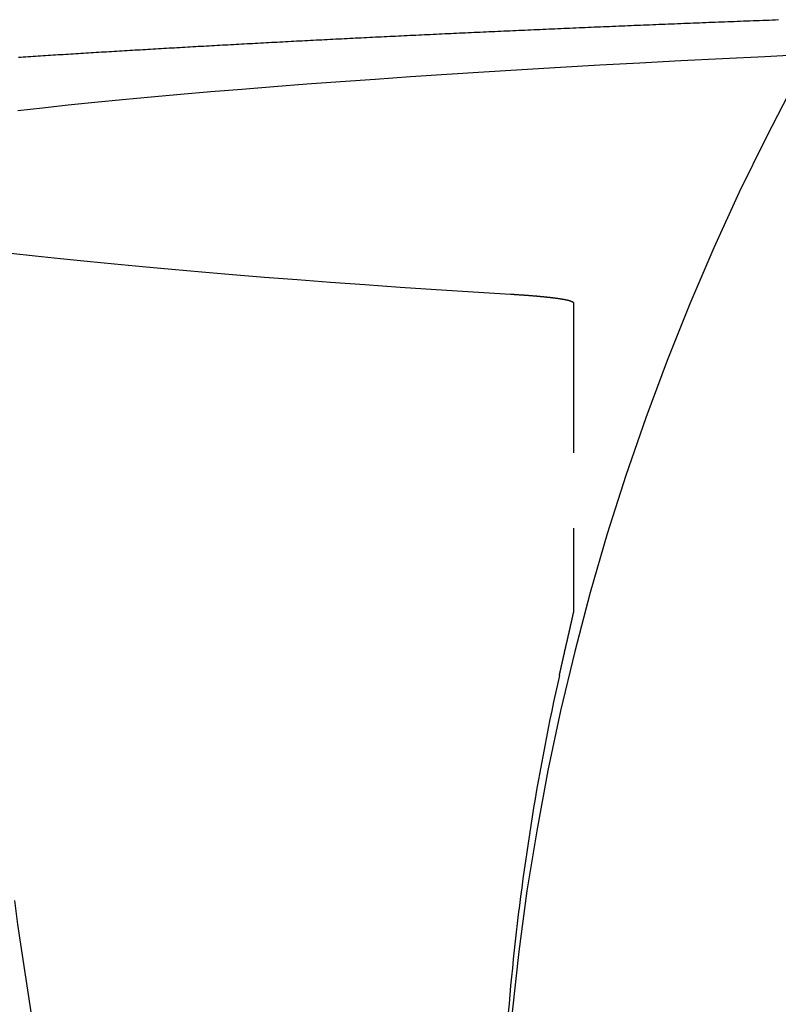
# Model space of a CAD drawing. Extents: x 1330 to 2445, y -332 to 386.
# Drawn here: x 2145 to 2158, y 317 to 333 of the extents above; entities that cross this region are included whole.
import ezdxf

# ---------------------------------------------------------------- set-up
doc = ezdxf.new("R2010")
doc.units = 0
doc.header["$LTSCALE"] = 10
doc.linetypes.add('VERDECKT', pattern=[0.375, 0.25, -0.125])
doc.layers.get('0').update_dxf_attribs({"linetype": 'CONTINUOUS'})
doc.layers.add('STEMPEL', color=3, linetype='CONTINUOUS')

# ---------------------------------------------------------------- blocks, each defined once
blk = doc.blocks.new('A$C66E1ACC8')
at = {"color": 1, "linetype": 'VERDECKT', "extrusion": (-2e-16, 1, -2e-16)}
blk.add_line((-288.9222, 70.4666), (-288.9222, 65.3102), dxfattribs=at)
at = {"color": 1, "linetype": 'VERDECKT'}
for points in [[(-285.245, 74.1267, 0), (-285.714, 73.2239, 0), (-286.161, 72.3098, 0), (-286.585, 71.385, 0), (-286.986, 70.4502, 0), (-287.364, 69.5057, 0), (-287.719, 68.5523, 0), (-288.05, 67.5905, 0), (-288.358, 66.6209, 0), (-288.642, 65.644, 0), (-288.901, 64.6604, 0), (-289.137, 63.6708, 0), (-289.348, 62.6757, 0), (-289.534, 61.6758, 0), (-289.696, 60.6715, 0), (-289.833, 59.6637, 0), (-289.945, 58.6527, 0)], [(-285.015, 74.602, 0), (-285.733, 74.5677, 0), (-286.438, 74.5328, 0), (-287.132, 74.4971, 0), (-287.814, 74.4609, 0), (-288.483, 74.424, 0), (-289.139, 74.3865, 0), (-289.783, 74.3483, 0), (-290.413, 74.3096, 0), (-291.03, 74.2703, 0), (-291.634, 74.2305, 0), (-292.224, 74.19, 0), (-292.8, 74.1491, 0), (-293.363, 74.1076, 0), (-293.911, 74.0655, 0), (-294.444, 74.023, 0), (-294.963, 73.98, 0), (-295.468, 73.9365, 0), (-295.957, 73.8926, 0), (-296.432, 73.8481, 0), (-296.891, 73.8033, 0), (-297.335, 73.758, 0), (-297.764, 73.7124, 0), (-298.177, 73.6663, 0)], [(-298.295, 71.297, 0), (-297.887, 71.2508, 0), (-297.463, 71.205, 0), (-297.023, 71.1596, 0), (-296.568, 71.1146, 0), (-296.098, 71.0701, 0), (-295.613, 71.026, 0), (-295.113, 70.9824, 0), (-294.598, 70.9392, 0), (-294.069, 70.8965, 0), (-293.525, 70.8544, 0), (-292.967, 70.8127, 0), (-292.394, 70.7716, 0), (-291.808, 70.731, 0), (-291.209, 70.691, 0), (-290.595, 70.6515, 0), (-289.969, 70.6126, 0)], [(-289.157, 64.2592, 0), (-289.19, 64.1131, 0), (-289.221, 63.967, 0), (-289.252, 63.8207, 0), (-289.283, 63.6743, 0), (-289.313, 63.5277, 0), (-289.343, 63.3811, 0), (-289.372, 63.2344, 0), (-289.4, 63.0875, 0), (-289.428, 62.9406, 0), (-289.456, 62.7936, 0), (-289.483, 62.6464, 0), (-289.509, 62.4992, 0), (-289.535, 62.3519, 0), (-289.56, 62.2044, 0), (-289.585, 62.0569, 0), (-289.609, 61.9093, 0), (-289.633, 61.7617, 0), (-289.656, 61.6139, 0), (-289.679, 61.466, 0), (-289.701, 61.3181, 0), (-289.723, 61.1701, 0), (-289.744, 61.022, 0), (-289.764, 60.8738, 0), (-289.784, 60.7256, 0), (-289.804, 60.5773, 0), (-289.822, 60.4289, 0), (-289.841, 60.2805, 0), (-289.859, 60.132, 0), (-289.876, 59.9834, 0), (-289.893, 59.8348, 0), (-289.909, 59.6861, 0), (-289.925, 59.5373, 0), (-289.94, 59.3885, 0), (-289.954, 59.2397, 0), (-289.968, 59.0908, 0), (-289.982, 58.9418, 0), (-289.995, 58.7928, 0), (-290.007, 58.6437, 0)]]:
    blk.add_polyline3d(points, dxfattribs=at)
at = {"color": 1}
for points in [[(-298.167, 74.5586, 0), (-298.126, 74.5613, 0), (-298.085, 74.564, 0), (-298.044, 74.5666, 0), (-298.003, 74.5693, 0), (-297.962, 74.5719, 0), (-297.92, 74.5746, 0), (-297.879, 74.5773, 0), (-297.837, 74.5799, 0), (-297.796, 74.5826, 0), (-297.754, 74.5852, 0), (-297.713, 74.5879, 0), (-297.671, 74.5905, 0), (-297.629, 74.5932, 0), (-297.588, 74.5958, 0), (-297.546, 74.5984, 0), (-297.504, 74.6011, 0), (-297.462, 74.6037, 0), (-297.42, 74.6063, 0), (-297.378, 74.609, 0), (-297.336, 74.6116, 0), (-297.294, 74.6142, 0), (-297.252, 74.6168, 0), (-297.21, 74.6195, 0), (-297.167, 74.6221, 0), (-297.125, 74.6247, 0), (-297.083, 74.6273, 0), (-297.04, 74.6299, 0), (-296.998, 74.6325, 0), (-296.955, 74.6351, 0), (-296.913, 74.6377, 0), (-296.87, 74.6403, 0), (-296.828, 74.6429, 0), (-296.785, 74.6455, 0), (-296.742, 74.6481, 0), (-296.699, 74.6507, 0), (-296.656, 74.6533, 0), (-296.614, 74.6559, 0), (-296.571, 74.6585, 0), (-296.528, 74.6611, 0), (-296.485, 74.6636, 0), (-296.441, 74.6662, 0), (-296.398, 74.6688, 0), (-296.355, 74.6714, 0), (-296.312, 74.6739, 0), (-296.268, 74.6765, 0), (-296.225, 74.6791, 0), (-296.182, 74.6816, 0), (-296.138, 74.6842, 0), (-296.095, 74.6868, 0), (-296.051, 74.6893, 0), (-296.008, 74.6919, 0), (-295.964, 74.6944, 0), (-295.92, 74.697, 0), (-295.876, 74.6995, 0), (-295.833, 74.7021, 0), (-295.789, 74.7046, 0), (-295.745, 74.7072, 0), (-295.701, 74.7097, 0), (-295.657, 74.7122, 0), (-295.613, 74.7148, 0), (-295.569, 74.7173, 0), (-295.525, 74.7198, 0), (-295.48, 74.7223, 0), (-295.436, 74.7249, 0), (-295.392, 74.7274, 0), (-295.347, 74.7299, 0), (-295.303, 74.7324, 0), (-295.259, 74.7349, 0), (-295.214, 74.7375, 0), (-295.17, 74.74, 0), (-295.125, 74.7425, 0), (-295.08, 74.745, 0), (-295.036, 74.7475, 0), (-294.991, 74.75, 0), (-294.946, 74.7525, 0), (-294.901, 74.755, 0), (-294.856, 74.7575, 0), (-294.811, 74.76, 0), (-294.766, 74.7624, 0), (-294.721, 74.7649, 0), (-294.676, 74.7674, 0), (-294.631, 74.7699, 0), (-294.586, 74.7724, 0), (-294.541, 74.7748, 0), (-294.496, 74.7773, 0), (-294.45, 74.7798, 0), (-294.405, 74.7822, 0), (-294.359, 74.7847, 0), (-294.314, 74.7872, 0), (-294.269, 74.7896, 0), (-294.223, 74.7921, 0), (-294.177, 74.7946, 0), (-294.132, 74.797, 0), (-294.086, 74.7995, 0), (-294.04, 74.8019, 0), (-293.994, 74.8043, 0), (-293.949, 74.8068, 0), (-293.903, 74.8092, 0), (-293.857, 74.8117, 0), (-293.811, 74.8141, 0), (-293.765, 74.8165, 0), (-293.719, 74.819, 0), (-293.673, 74.8214, 0), (-293.626, 74.8238, 0), (-293.58, 74.8262, 0), (-293.534, 74.8287, 0), (-293.488, 74.8311, 0), (-293.441, 74.8335, 0), (-293.395, 74.8359, 0), (-293.348, 74.8383, 0), (-293.302, 74.8407, 0), (-293.255, 74.8431, 0), (-293.209, 74.8455, 0), (-293.162, 74.8479, 0), (-293.115, 74.8503, 0), (-293.069, 74.8527, 0), (-293.022, 74.8551, 0), (-292.975, 74.8575, 0), (-292.928, 74.8599, 0), (-292.881, 74.8623, 0), (-292.834, 74.8647, 0), (-292.787, 74.8671, 0), (-292.74, 74.8694, 0), (-292.693, 74.8718, 0), (-292.646, 74.8742, 0), (-292.599, 74.8765, 0), (-292.551, 74.8789, 0), (-292.504, 74.8813, 0), (-292.457, 74.8836, 0), (-292.409, 74.886, 0), (-292.362, 74.8884, 0), (-292.314, 74.8907, 0), (-292.267, 74.8931, 0), (-292.219, 74.8954, 0), (-292.172, 74.8978, 0), (-292.124, 74.9001, 0), (-292.076, 74.9024, 0), (-292.029, 74.9048, 0), (-291.981, 74.9071, 0), (-291.933, 74.9095, 0), (-291.885, 74.9118, 0), (-291.837, 74.9141, 0), (-291.789, 74.9164, 0), (-291.741, 74.9188, 0), (-291.693, 74.9211, 0), (-291.645, 74.9234, 0), (-291.597, 74.9257, 0), (-291.548, 74.928, 0), (-291.5, 74.9303, 0), (-291.452, 74.9327, 0), (-291.404, 74.935, 0), (-291.355, 74.9373, 0), (-291.307, 74.9396, 0), (-291.258, 74.9419, 0), (-291.21, 74.9442, 0), (-291.161, 74.9464, 0), (-291.113, 74.9487, 0), (-291.064, 74.951, 0), (-291.015, 74.9533, 0), (-290.966, 74.9556, 0), (-290.918, 74.9579, 0), (-290.869, 74.9601, 0), (-290.82, 74.9624, 0), (-290.771, 74.9647, 0), (-290.722, 74.967, 0), (-290.673, 74.9692, 0), (-290.624, 74.9715, 0), (-290.575, 74.9737, 0), (-290.526, 74.976, 0), (-290.477, 74.9783, 0), (-290.427, 74.9805, 0), (-290.378, 74.9828, 0), (-290.329, 74.985, 0), (-290.279, 74.9873, 0), (-290.23, 74.9895, 0), (-290.181, 74.9917, 0), (-290.131, 74.994, 0), (-290.081, 74.9962, 0), (-290.032, 74.9984, 0), (-289.982, 75.0007, 0), (-289.933, 75.0029, 0), (-289.883, 75.0051, 0), (-289.833, 75.0073, 0), (-289.783, 75.0095, 0), (-289.734, 75.0118, 0), (-289.684, 75.014, 0), (-289.634, 75.0162, 0), (-289.584, 75.0184, 0), (-289.534, 75.0206, 0), (-289.484, 75.0228, 0), (-289.434, 75.025, 0), (-289.383, 75.0272, 0), (-289.333, 75.0294, 0), (-289.283, 75.0316, 0), (-289.233, 75.0338, 0), (-289.182, 75.0359, 0), (-289.132, 75.0381, 0), (-289.082, 75.0403, 0), (-289.031, 75.0425, 0), (-288.981, 75.0447, 0), (-288.93, 75.0468, 0), (-288.88, 75.049, 0), (-288.829, 75.0512, 0), (-288.778, 75.0533, 0), (-288.728, 75.0555, 0), (-288.677, 75.0577, 0), (-288.626, 75.0598, 0), (-288.575, 75.062, 0), (-288.525, 75.0641, 0), (-288.474, 75.0663, 0), (-288.423, 75.0684, 0), (-288.372, 75.0705, 0), (-288.321, 75.0727, 0), (-288.27, 75.0748, 0), (-288.218, 75.0769, 0), (-288.167, 75.0791, 0), (-288.116, 75.0812, 0), (-288.065, 75.0833, 0), (-288.014, 75.0855, 0), (-287.962, 75.0876, 0), (-287.911, 75.0897, 0), (-287.86, 75.0918, 0), (-287.808, 75.0939, 0), (-287.757, 75.096, 0), (-287.705, 75.0981, 0), (-287.653, 75.1002, 0), (-287.602, 75.1023, 0), (-287.55, 75.1044, 0), (-287.499, 75.1065, 0), (-287.447, 75.1086, 0), (-287.395, 75.1107, 0), (-287.343, 75.1128, 0), (-287.291, 75.1149, 0), (-287.239, 75.117, 0), (-287.188, 75.119, 0), (-287.136, 75.1211, 0), (-287.084, 75.1232, 0), (-287.031, 75.1252, 0), (-286.979, 75.1273, 0), (-286.927, 75.1294, 0), (-286.875, 75.1314, 0), (-286.823, 75.1335, 0), (-286.771, 75.1355, 0), (-286.718, 75.1376, 0), (-286.666, 75.1397, 0), (-286.614, 75.1417, 0), (-286.561, 75.1437, 0), (-286.509, 75.1458, 0), (-286.456, 75.1478, 0), (-286.404, 75.1499, 0), (-286.351, 75.1519, 0), (-286.299, 75.1539, 0), (-286.246, 75.1559, 0), (-286.193, 75.158, 0), (-286.14, 75.16, 0), (-286.088, 75.162, 0), (-286.035, 75.164, 0), (-285.982, 75.166, 0), (-285.929, 75.168, 0), (-285.876, 75.1701, 0), (-285.823, 75.1721, 0), (-285.77, 75.1741, 0), (-285.717, 75.1761, 0), (-285.664, 75.178, 0), (-285.611, 75.18, 0), (-285.558, 75.182, 0), (-285.505, 75.184, 0)], [(-289.969, 70.6126, 0), (-289.958, 70.612, 0), (-289.948, 70.6114, 0), (-289.938, 70.6107, 0), (-289.927, 70.6101, 0), (-289.917, 70.6094, 0), (-289.907, 70.6088, 0), (-289.897, 70.6081, 0), (-289.887, 70.6075, 0), (-289.877, 70.6068, 0), (-289.867, 70.6062, 0), (-289.857, 70.6055, 0), (-289.847, 70.6049, 0), (-289.837, 70.6042, 0), (-289.827, 70.6036, 0), (-289.818, 70.6029, 0), (-289.808, 70.6022, 0), (-289.798, 70.6016, 0), (-289.789, 70.6009, 0), (-289.779, 70.6002, 0), (-289.77, 70.5996, 0), (-289.76, 70.5989, 0), (-289.751, 70.5982, 0), (-289.742, 70.5976, 0), (-289.732, 70.5969, 0), (-289.723, 70.5962, 0), (-289.714, 70.5955, 0), (-289.705, 70.5948, 0), (-289.695, 70.5941, 0), (-289.686, 70.5935, 0), (-289.677, 70.5928, 0), (-289.668, 70.5921, 0), (-289.659, 70.5914, 0), (-289.651, 70.5907, 0), (-289.642, 70.59, 0), (-289.633, 70.5893, 0), (-289.624, 70.5886, 0), (-289.616, 70.5879, 0), (-289.607, 70.5872, 0), (-289.598, 70.5865, 0), (-289.59, 70.5858, 0), (-289.581, 70.5851, 0), (-289.573, 70.5844, 0), (-289.564, 70.5837, 0), (-289.556, 70.583, 0), (-289.548, 70.5823, 0), (-289.54, 70.5816, 0), (-289.531, 70.5808, 0), (-289.523, 70.5801, 0), (-289.515, 70.5794, 0), (-289.507, 70.5787, 0), (-289.499, 70.578, 0), (-289.491, 70.5773, 0), (-289.483, 70.5765, 0), (-289.475, 70.5758, 0), (-289.468, 70.5751, 0), (-289.46, 70.5743, 0), (-289.452, 70.5736, 0), (-289.445, 70.5729, 0), (-289.437, 70.5722, 0), (-289.43, 70.5714, 0), (-289.422, 70.5707, 0), (-289.415, 70.5699, 0), (-289.407, 70.5692, 0), (-289.4, 70.5685, 0), (-289.393, 70.5677, 0), (-289.385, 70.567, 0), (-289.378, 70.5662, 0), (-289.371, 70.5655, 0), (-289.364, 70.5647, 0), (-289.357, 70.564, 0), (-289.35, 70.5633, 0), (-289.343, 70.5625, 0), (-289.336, 70.5617, 0), (-289.329, 70.561, 0), (-289.323, 70.5602, 0), (-289.316, 70.5595, 0), (-289.309, 70.5587, 0), (-289.303, 70.558, 0), (-289.296, 70.5572, 0), (-289.29, 70.5564, 0), (-289.283, 70.5557, 0), (-289.277, 70.5549, 0), (-289.27, 70.5541, 0), (-289.264, 70.5534, 0), (-289.258, 70.5526, 0), (-289.252, 70.5518, 0), (-289.246, 70.5511, 0), (-289.24, 70.5503, 0), (-289.234, 70.5495, 0), (-289.228, 70.5488, 0), (-289.222, 70.548, 0), (-289.216, 70.5472, 0), (-289.21, 70.5464, 0), (-289.204, 70.5456, 0), (-289.199, 70.5449, 0), (-289.193, 70.5441, 0), (-289.187, 70.5433, 0), (-289.182, 70.5425, 0), (-289.176, 70.5417, 0), (-289.171, 70.5409, 0), (-289.166, 70.5402, 0), (-289.16, 70.5394, 0), (-289.155, 70.5386, 0), (-289.15, 70.5378, 0), (-289.145, 70.537, 0), (-289.14, 70.5362, 0), (-289.135, 70.5354, 0), (-289.13, 70.5346, 0), (-289.125, 70.5338, 0), (-289.12, 70.533, 0), (-289.115, 70.5322, 0), (-289.111, 70.5314, 0), (-289.106, 70.5307, 0), (-289.101, 70.5299, 0), (-289.097, 70.5291, 0), (-289.092, 70.5283, 0), (-289.088, 70.5275, 0), (-289.083, 70.5267, 0), (-289.079, 70.5259, 0), (-289.075, 70.525, 0), (-289.071, 70.5242, 0), (-289.066, 70.5234, 0), (-289.062, 70.5226, 0), (-289.058, 70.5218, 0), (-289.054, 70.521, 0), (-289.05, 70.5202, 0), (-289.046, 70.5194, 0), (-289.043, 70.5186, 0), (-289.039, 70.5178, 0), (-289.035, 70.517, 0), (-289.032, 70.5162, 0), (-289.028, 70.5154, 0), (-289.024, 70.5145, 0), (-289.021, 70.5137, 0), (-289.018, 70.5129, 0), (-289.014, 70.5121, 0), (-289.011, 70.5113, 0), (-289.008, 70.5105, 0), (-289.005, 70.5097, 0), (-289.001, 70.5088, 0), (-288.998, 70.508, 0), (-288.995, 70.5072, 0), (-288.992, 70.5064, 0), (-288.99, 70.5056, 0), (-288.987, 70.5048, 0), (-288.984, 70.5039, 0), (-288.981, 70.5031, 0), (-288.979, 70.5023, 0), (-288.976, 70.5015, 0), (-288.974, 70.5007, 0), (-288.971, 70.4998, 0), (-288.969, 70.499, 0), (-288.966, 70.4982, 0), (-288.964, 70.4974, 0), (-288.962, 70.4965, 0), (-288.96, 70.4957, 0), (-288.958, 70.4949, 0), (-288.956, 70.4941, 0), (-288.954, 70.4932, 0), (-288.952, 70.4924, 0), (-288.95, 70.4916, 0), (-288.948, 70.4908, 0), (-288.946, 70.4899, 0), (-288.945, 70.4891, 0), (-288.943, 70.4883, 0), (-288.941, 70.4874, 0), (-288.94, 70.4866, 0), (-288.938, 70.4858, 0), (-288.937, 70.485, 0), (-288.936, 70.4841, 0), (-288.935, 70.4833, 0), (-288.933, 70.4825, 0), (-288.932, 70.4816, 0), (-288.931, 70.4808, 0), (-288.93, 70.48, 0), (-288.929, 70.4791, 0), (-288.928, 70.4783, 0), (-288.927, 70.4775, 0), (-288.927, 70.4766, 0), (-288.926, 70.4758, 0), (-288.925, 70.475, 0), (-288.925, 70.4741, 0), (-288.924, 70.4733, 0), (-288.924, 70.4725, 0), (-288.923, 70.4716, 0), (-288.923, 70.4708, 0), (-288.923, 70.47, 0), (-288.922, 70.4691, 0), (-288.922, 70.4683, 0), (-288.922, 70.4675, 0), (-288.922, 70.4666, 0)], [(-289.157, 64.2592, 0), (-289.156, 64.2639, 0), (-289.155, 64.2686, 0), (-289.154, 64.2733, 0), (-289.153, 64.278, 0), (-289.152, 64.2827, 0), (-289.151, 64.2874, 0), (-289.15, 64.2921, 0), (-289.149, 64.2968, 0), (-289.148, 64.3016, 0), (-289.147, 64.3063, 0), (-289.146, 64.311, 0), (-289.145, 64.3158, 0), (-289.144, 64.3206, 0), (-289.143, 64.3253, 0), (-289.142, 64.3301, 0), (-289.141, 64.3349, 0), (-289.139, 64.3397, 0), (-289.138, 64.3445, 0), (-289.137, 64.3493, 0), (-289.136, 64.3541, 0), (-289.135, 64.3589, 0), (-289.134, 64.3637, 0), (-289.133, 64.3685, 0), (-289.132, 64.3733, 0), (-289.131, 64.3781, 0), (-289.13, 64.3829, 0), (-289.129, 64.3878, 0), (-289.128, 64.3926, 0), (-289.126, 64.3974, 0), (-289.125, 64.4023, 0), (-289.124, 64.4071, 0), (-289.123, 64.412, 0), (-289.122, 64.4168, 0), (-289.121, 64.4216, 0), (-289.12, 64.4265, 0), (-289.119, 64.4313, 0), (-289.118, 64.4362, 0), (-289.117, 64.441, 0), (-289.116, 64.4459, 0), (-289.115, 64.4507, 0), (-289.113, 64.4556, 0), (-289.112, 64.4605, 0), (-289.111, 64.4653, 0), (-289.11, 64.4702, 0), (-289.109, 64.475, 0), (-289.108, 64.4799, 0), (-289.107, 64.4847, 0), (-289.106, 64.4896, 0), (-289.105, 64.4944, 0), (-289.104, 64.4993, 0), (-289.102, 64.5041, 0), (-289.101, 64.5089, 0), (-289.1, 64.5138, 0), (-289.099, 64.5186, 0), (-289.098, 64.5234, 0), (-289.097, 64.5283, 0), (-289.096, 64.5331, 0), (-289.095, 64.5379, 0), (-289.094, 64.5428, 0), (-289.093, 64.5476, 0), (-289.092, 64.5524, 0), (-289.09, 64.5572, 0), (-289.089, 64.562, 0), (-289.088, 64.5668, 0), (-289.087, 64.5716, 0), (-289.086, 64.5764, 0), (-289.085, 64.5812, 0), (-289.084, 64.586, 0), (-289.083, 64.5907, 0), (-289.082, 64.5955, 0), (-289.081, 64.6003, 0), (-289.08, 64.605, 0), (-289.079, 64.6098, 0), (-289.077, 64.6145, 0), (-289.076, 64.6192, 0), (-289.075, 64.624, 0), (-289.074, 64.6287, 0), (-289.073, 64.6334, 0), (-289.072, 64.6381, 0), (-289.071, 64.6428, 0), (-289.07, 64.6475, 0), (-289.069, 64.6522, 0), (-289.068, 64.6569, 0), (-289.067, 64.6615, 0), (-289.066, 64.6662, 0), (-289.065, 64.6708, 0), (-289.064, 64.6755, 0), (-289.063, 64.6801, 0), (-289.062, 64.6847, 0), (-289.06, 64.6893, 0), (-289.059, 64.6939, 0), (-289.058, 64.6985, 0), (-289.057, 64.7031, 0), (-289.056, 64.7076, 0), (-289.055, 64.7122, 0), (-289.054, 64.7167, 0), (-289.053, 64.7213, 0), (-289.052, 64.7258, 0), (-289.051, 64.7303, 0), (-289.05, 64.7348, 0), (-289.049, 64.7393, 0), (-289.048, 64.7438, 0), (-289.047, 64.7483, 0), (-289.046, 64.7527, 0), (-289.045, 64.7572, 0), (-289.044, 64.7616, 0), (-289.043, 64.766, 0), (-289.042, 64.7704, 0), (-289.041, 64.7748, 0), (-289.04, 64.7792, 0), (-289.039, 64.7836, 0), (-289.038, 64.7879, 0), (-289.037, 64.7922, 0), (-289.036, 64.7966, 0), (-289.035, 64.8009, 0), (-289.034, 64.8052, 0), (-289.033, 64.8095, 0), (-289.032, 64.8137, 0), (-289.031, 64.818, 0), (-289.03, 64.8222, 0), (-289.029, 64.8265, 0), (-289.028, 64.8307, 0), (-289.027, 64.8349, 0), (-289.026, 64.8391, 0), (-289.025, 64.8432, 0), (-289.024, 64.8474, 0), (-289.023, 64.8515, 0), (-289.022, 64.8557, 0), (-289.022, 64.8598, 0), (-289.021, 64.8639, 0), (-289.02, 64.8679, 0), (-289.019, 64.872, 0), (-289.018, 64.876, 0), (-289.017, 64.8801, 0), (-289.016, 64.8841, 0), (-289.015, 64.8881, 0), (-289.014, 64.892, 0), (-289.013, 64.896, 0), (-289.012, 64.8999, 0), (-289.011, 64.9038, 0), (-289.011, 64.9077, 0), (-289.01, 64.9116, 0), (-289.009, 64.9155, 0), (-289.008, 64.9194, 0), (-289.007, 64.9232, 0), (-289.006, 64.927, 0), (-289.005, 64.9308, 0), (-289.004, 64.9346, 0), (-289.003, 64.9383, 0), (-289.003, 64.9421, 0), (-289.002, 64.9458, 0), (-289.001, 64.9495, 0), (-289, 64.9532, 0), (-288.999, 64.9568, 0), (-288.998, 64.9605, 0), (-288.998, 64.9641, 0), (-288.997, 64.9677, 0), (-288.996, 64.9713, 0), (-288.995, 64.9748, 0), (-288.994, 64.9784, 0), (-288.994, 64.9819, 0), (-288.993, 64.9854, 0), (-288.992, 64.9889, 0), (-288.991, 64.9923, 0), (-288.99, 64.9958, 0), (-288.99, 64.9993, 0), (-288.989, 65.0027, 0), (-288.988, 65.0061, 0), (-288.987, 65.0096, 0), (-288.986, 65.013, 0), (-288.986, 65.0164, 0), (-288.985, 65.0198, 0), (-288.984, 65.0231, 0), (-288.983, 65.0265, 0), (-288.983, 65.0299, 0), (-288.982, 65.0332, 0), (-288.981, 65.0365, 0), (-288.98, 65.0399, 0), (-288.98, 65.0432, 0), (-288.979, 65.0465, 0), (-288.978, 65.0497, 0), (-288.977, 65.053, 0), (-288.977, 65.0563, 0), (-288.976, 65.0595, 0), (-288.975, 65.0627, 0), (-288.974, 65.0659, 0), (-288.974, 65.0691, 0), (-288.973, 65.0723, 0), (-288.972, 65.0755, 0), (-288.971, 65.0787, 0), (-288.971, 65.0818, 0), (-288.97, 65.0849, 0), (-288.969, 65.088, 0), (-288.969, 65.0911, 0), (-288.968, 65.0942, 0), (-288.967, 65.0973, 0), (-288.967, 65.1003, 0), (-288.966, 65.1034, 0), (-288.965, 65.1064, 0), (-288.964, 65.1094, 0), (-288.964, 65.1124, 0), (-288.963, 65.1153, 0), (-288.962, 65.1183, 0), (-288.962, 65.1212, 0), (-288.961, 65.1241, 0), (-288.96, 65.127, 0), (-288.96, 65.1299, 0), (-288.959, 65.1328, 0), (-288.959, 65.1356, 0), (-288.958, 65.1385, 0), (-288.957, 65.1413, 0), (-288.957, 65.1441, 0), (-288.956, 65.1468, 0), (-288.955, 65.1496, 0), (-288.955, 65.1523, 0), (-288.954, 65.155, 0), (-288.954, 65.1577, 0), (-288.953, 65.1604, 0), (-288.952, 65.1631, 0), (-288.952, 65.1657, 0), (-288.951, 65.1683, 0), (-288.951, 65.1709, 0), (-288.95, 65.1735, 0), (-288.949, 65.176, 0), (-288.949, 65.1786, 0), (-288.948, 65.1811, 0), (-288.948, 65.1836, 0), (-288.947, 65.186, 0), (-288.947, 65.1885, 0), (-288.946, 65.1909, 0), (-288.946, 65.1933, 0), (-288.945, 65.1957, 0), (-288.945, 65.198, 0), (-288.944, 65.2004, 0), (-288.944, 65.2027, 0), (-288.943, 65.205, 0), (-288.943, 65.2072, 0), (-288.942, 65.2095, 0), (-288.942, 65.2117, 0), (-288.941, 65.2139, 0), (-288.941, 65.216, 0), (-288.94, 65.2182, 0), (-288.94, 65.2203, 0), (-288.939, 65.2224, 0), (-288.939, 65.2245, 0), (-288.938, 65.2265, 0), (-288.938, 65.2285, 0), (-288.937, 65.2305, 0), (-288.937, 65.2325, 0), (-288.937, 65.2345, 0), (-288.936, 65.2364, 0), (-288.936, 65.2383, 0), (-288.935, 65.2402, 0), (-288.935, 65.242, 0), (-288.935, 65.2439, 0), (-288.934, 65.2457, 0), (-288.934, 65.2474, 0), (-288.933, 65.2492, 0), (-288.933, 65.2509, 0), (-288.933, 65.2526, 0), (-288.932, 65.2543, 0), (-288.932, 65.256, 0), (-288.932, 65.2576, 0), (-288.931, 65.2592, 0), (-288.931, 65.2608, 0), (-288.931, 65.2624, 0), (-288.93, 65.2639, 0), (-288.93, 65.2654, 0), (-288.93, 65.2669, 0), (-288.929, 65.2684, 0), (-288.929, 65.2698, 0), (-288.929, 65.2712, 0), (-288.929, 65.2726, 0), (-288.928, 65.274, 0), (-288.928, 65.2753, 0), (-288.928, 65.2767, 0), (-288.928, 65.278, 0), (-288.927, 65.2792, 0), (-288.927, 65.2805, 0), (-288.927, 65.2817, 0), (-288.927, 65.2829, 0), (-288.926, 65.2841, 0), (-288.926, 65.2852, 0), (-288.926, 65.2863, 0), (-288.926, 65.2874, 0), (-288.926, 65.2885, 0), (-288.925, 65.2896, 0), (-288.925, 65.2906, 0), (-288.925, 65.2916, 0), (-288.925, 65.2926, 0), (-288.925, 65.2935, 0), (-288.924, 65.2944, 0), (-288.924, 65.2953, 0), (-288.924, 65.2962, 0), (-288.924, 65.2971, 0), (-288.924, 65.2979, 0), (-288.924, 65.2987, 0), (-288.924, 65.2995, 0), (-288.923, 65.3002, 0), (-288.923, 65.301, 0), (-288.923, 65.3017, 0), (-288.923, 65.3024, 0), (-288.923, 65.303, 0), (-288.923, 65.3036, 0), (-288.923, 65.3043, 0), (-288.923, 65.3048, 0), (-288.923, 65.3054, 0), (-288.923, 65.3059, 0), (-288.923, 65.3064, 0), (-288.922, 65.3069, 0), (-288.922, 65.3074, 0), (-288.922, 65.3078, 0), (-288.922, 65.3082, 0), (-288.922, 65.3086, 0), (-288.922, 65.309, 0), (-288.922, 65.3093, 0), (-288.922, 65.3096, 0), (-288.922, 65.3099, 0), (-288.922, 65.3102, 0)]]:
    blk.add_polyline3d(points, dxfattribs=at)
at = {"color": 1, "linetype": 'VERDECKT', "extrusion": (0, -2e-16, -1)}
for radius in [51.5, 50]:
    blk.add_arc((248.645, 66.9443), radius, 298.17911, 0, dxfattribs=at)

msp = doc.modelspace()

# ---------------------------------------------------------------- block references
at = {"layer": 'STEMPEL'}
msp.add_blockref('A$C66E1ACC8', (2443.175, 258.139, -60.119), dxfattribs=at)

doc.saveas('drawing.dxf')
